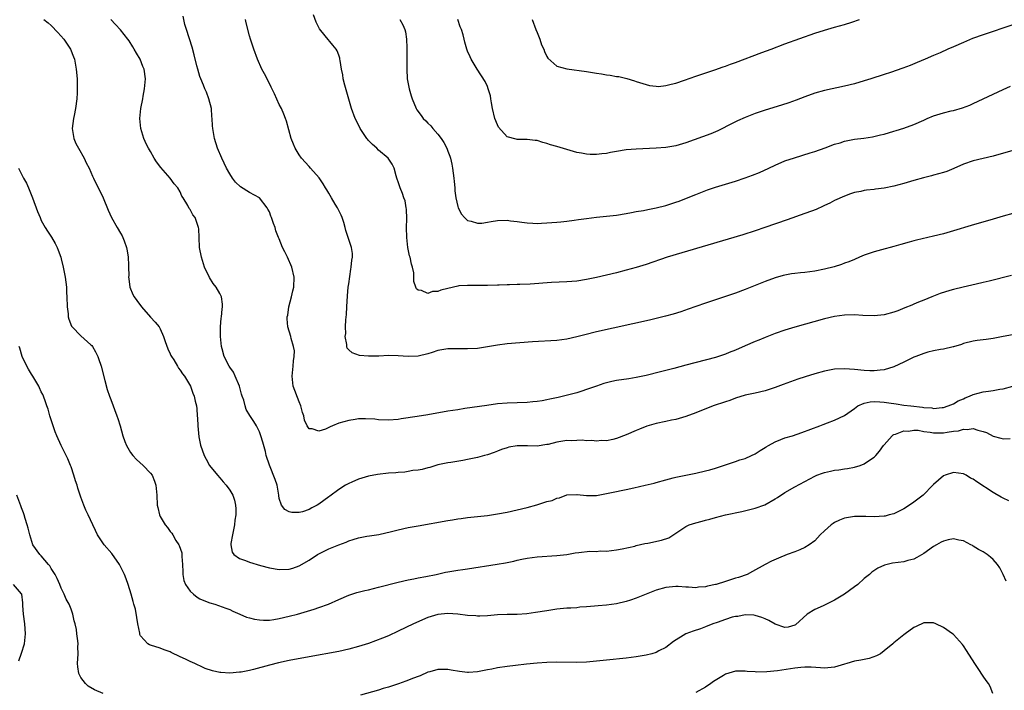
# Model space of a CAD drawing. Units: inches. Extents: x 2547000 to 2550000, y 1560000 to 1562314.
# Drawn here: x 2549699 to 2549897, y 1560252 to 1560387 of the extents above; entities that cross this region are included whole.
import ezdxf

# ---------------------------------------------------------------- set-up
doc = ezdxf.new("R2010")
doc.units = ezdxf.units.IN
doc.header["$MEASUREMENT"] = 0
doc.layers.add('LD25471560_10ft', color=113, linetype='Continuous')

msp = doc.modelspace()

# ---------------------------------------------------------------- linework, layer by layer
at = {"layer": 'LD25471560_10ft'}
for points, elevation in [([(2549899, 1560360.57), (2549895, 1560359.39), (2549891, 1560358.47), (2549889, 1560357.79), (2549887.08, 1560356.92), (2549885.67, 1560356.33), (2549885, 1560356.11), (2549883, 1560355.57), (2549882.54, 1560355.46), (2549880.95, 1560355.05), (2549879, 1560354.5), (2549877, 1560353.9), (2549875, 1560353.34), (2549873, 1560352.94), (2549871.25, 1560352.75), (2549871, 1560352.7), (2549869.43, 1560352.57), (2549869, 1560352.49), (2549868.31, 1560352.31), (2549867, 1560352.05), (2549866.21, 1560351.79), (2549865, 1560351.33), (2549863, 1560350.43), (2549862.05, 1560349.95), (2549861, 1560349.46), (2549860.7, 1560349.3), (2549859.32, 1560348.68), (2549858.33, 1560348.33), (2549857, 1560347.81), (2549853.43, 1560346.57), (2549848.97, 1560345), (2549847, 1560344.34), (2549844.48, 1560343.52), (2549829.26, 1560339), (2549825, 1560337.57), (2549823, 1560336.95), (2549821, 1560336.4), (2549819, 1560335.88), (2549817, 1560335.37), (2549815, 1560334.9), (2549813, 1560334.49), (2549811, 1560334.19), (2549809, 1560334.04), (2549805.91, 1560333.91), (2549801.6, 1560333.6), (2549799.5, 1560333.5), (2549799, 1560333.49), (2549797.44, 1560333.44), (2549797, 1560333.46), (2549795.39, 1560333.39), (2549795, 1560333.41), (2549793, 1560333.32), (2549791.31, 1560333.31), (2549791, 1560333.28), (2549789.34, 1560333.34), (2549789, 1560333.31), (2549787.21, 1560333.21), (2549787, 1560333.19), (2549786.13, 1560333), (2549783.61, 1560332.39), (2549783, 1560332.08), (2549781.91, 1560332.09), (2549781, 1560331.72), (2549779.67, 1560332.33), (2549779, 1560332.38), (2549778.65, 1560332.65), (2549778.55, 1560333), (2549778.12, 1560334.12), (2549778.15, 1560335), (2549778.15, 1560335.85), (2549777.89, 1560337), (2549777.64, 1560337.64), (2549777.42, 1560339), (2549777.29, 1560339.29), (2549776.92, 1560341), (2549776.7, 1560343), (2549776.69, 1560345), (2549776.76, 1560346.76), (2549776.69, 1560348.69), (2549776.61, 1560349), (2549776.38, 1560350.38), (2549776.13, 1560351), (2549775.88, 1560351.88), (2549775.37, 1560353), (2549775, 1560354.24), (2549774.8, 1560354.8), (2549774.71, 1560355), (2549774.55, 1560355.45), (2549774.15, 1560357), (2549773.78, 1560357.78), (2549772.98, 1560359), (2549771, 1560360.6), (2549770.66, 1560361), (2549769.78, 1560361.78), (2549769, 1560362.59), (2549768.81, 1560362.81), (2549768.67, 1560363), (2549767.31, 1560365), (2549766.55, 1560366.55), (2549766.31, 1560367), (2549765.59, 1560369), (2549764.25, 1560373.75), (2549763.92, 1560375), (2549763.81, 1560375.81), (2549763.54, 1560377), (2549763.26, 1560378.74), (2549763.24, 1560379), (2549763.19, 1560379.19), (2549763, 1560379.76), (2549762.66, 1560380.66), (2549762.47, 1560381), (2549761.83, 1560381.83), (2549760.28, 1560383.72), (2549759.11, 1560385.11), (2549758.45, 1560386.45), (2549757.93, 1560387.93)], 6970), ([(2549703.48, 1560387), (2549704.35, 1560386.35), (2549705, 1560385.78), (2549706.36, 1560384.36), (2549707.55, 1560383), (2549708.87, 1560381), (2549709.46, 1560379.46), (2549709.67, 1560379), (2549710.05, 1560377), (2549710.21, 1560375), (2549710.25, 1560373.75), (2549710.25, 1560373), (2549710.21, 1560372.21), (2549710.17, 1560371), (2549709.89, 1560369), (2549709.62, 1560367.62), (2549709.47, 1560367), (2549709.24, 1560365), (2549709.54, 1560363), (2549709.98, 1560361.98), (2549710.47, 1560361), (2549711.64, 1560359), (2549712.05, 1560358.05), (2549712.63, 1560357), (2549713, 1560356.17), (2549713.34, 1560355.34), (2549713.52, 1560355), (2549713.98, 1560353.98), (2549714.68, 1560352.68), (2549715.48, 1560351), (2549716.5, 1560348.5), (2549717.15, 1560347), (2549718.31, 1560345), (2549719, 1560343.88), (2549719.31, 1560343.31), (2549719.45, 1560343), (2549719.69, 1560342.31), (2549720.19, 1560341), (2549720.3, 1560340.3), (2549720.53, 1560339), (2549720.62, 1560337.38), (2549720.61, 1560337), (2549720.65, 1560335.35), (2549720.61, 1560335), (2549720.63, 1560334.63), (2549720.87, 1560333), (2549721.49, 1560331.49), (2549721.76, 1560331), (2549722.29, 1560330.29), (2549723.2, 1560329), (2549725, 1560326.93), (2549725.94, 1560325.94), (2549726.75, 1560325), (2549727, 1560324.59), (2549727.68, 1560323), (2549728, 1560322), (2549728.53, 1560320.53), (2549729, 1560319.55), (2549729.15, 1560319.15), (2549729.23, 1560319), (2549729.7, 1560318.3), (2549730.47, 1560317), (2549730.65, 1560316.65), (2549731, 1560316.23), (2549731.46, 1560315.46), (2549731.88, 1560315), (2549733.06, 1560313), (2549733.57, 1560311.57), (2549733.82, 1560311), (2549734.02, 1560309.98), (2549734.28, 1560309), (2549734.4, 1560308.4), (2549734.46, 1560307), (2549734.52, 1560306.52), (2549734.55, 1560305), (2549734.75, 1560302.75), (2549735.09, 1560301.09), (2549735.88, 1560299), (2549736.28, 1560298.28), (2549736.95, 1560297), (2549738.53, 1560295), (2549739, 1560294.49), (2549739.69, 1560293.69), (2549740.31, 1560293), (2549741, 1560292), (2549741.62, 1560291), (2549741.96, 1560289.96), (2549742.16, 1560289), (2549742.24, 1560288.24), (2549742.21, 1560287), (2549742.05, 1560285.95), (2549741.99, 1560285), (2549741.56, 1560283), (2549741.25, 1560281.25), (2549741.24, 1560281), (2549741.49, 1560279.49), (2549741.86, 1560279), (2549743, 1560278.22), (2549744.17, 1560277.83), (2549745, 1560277.45), (2549747.19, 1560276.81), (2549749, 1560276.31), (2549751, 1560275.97), (2549753, 1560276.07), (2549753.71, 1560276.29), (2549755, 1560276.71), (2549757, 1560277.88), (2549758.71, 1560279), (2549759, 1560279.17), (2549761, 1560280.14), (2549762.99, 1560280.99), (2549764.47, 1560281.53), (2549765, 1560281.81), (2549765.93, 1560282.07), (2549767, 1560282.4), (2549768.69, 1560282.69), (2549769.21, 1560282.79), (2549771.09, 1560283.09), (2549773.65, 1560283.65), (2549775, 1560283.99), (2549777, 1560284.44), (2549779, 1560284.83), (2549785, 1560285.89), (2549785.97, 1560286.03), (2549787, 1560286.22), (2549787.69, 1560286.31), (2549789, 1560286.51), (2549793, 1560286.91), (2549795, 1560287.2), (2549797, 1560287.6), (2549799, 1560288.04), (2549801, 1560288.52), (2549802.97, 1560289.03), (2549805, 1560289.69), (2549806.06, 1560289.94), (2549807, 1560290.39), (2549807.51, 1560290.49), (2549809, 1560291.04), (2549811, 1560291.15), (2549811.11, 1560291.11), (2549813, 1560290.91), (2549814.96, 1560290.96), (2549817, 1560291.31), (2549819, 1560291.72), (2549819.94, 1560291.94), (2549821, 1560292.15), (2549822.51, 1560292.51), (2549824.83, 1560293), (2549826.59, 1560293.41), (2549827, 1560293.54), (2549829, 1560294.12), (2549830.48, 1560294.48), (2549831, 1560294.62), (2549835, 1560295.42), (2549837, 1560295.89), (2549837.87, 1560296.13), (2549839, 1560296.47), (2549841, 1560297.15), (2549843, 1560297.8), (2549843.89, 1560298.11), (2549845, 1560298.43), (2549846.28, 1560299), (2549847, 1560299.35), (2549847.98, 1560300.02), (2549849, 1560300.59), (2549849.24, 1560300.76), (2549849.69, 1560301), (2549851, 1560301.75), (2549852.2, 1560302.2), (2549853, 1560302.55), (2549854.5, 1560303), (2549856.38, 1560303.62), (2549860.02, 1560305), (2549860.71, 1560305.29), (2549861.57, 1560305.57), (2549863, 1560306.11), (2549865, 1560307.09), (2549867, 1560308.51), (2549867.73, 1560309), (2549869, 1560309.56), (2549870.16, 1560309.84), (2549871, 1560309.9), (2549872.15, 1560309.85), (2549873, 1560309.77), (2549874.45, 1560309.55), (2549875, 1560309.47), (2549875.44, 1560309.44), (2549877, 1560309.18), (2549878.41, 1560309), (2549880.75, 1560308.75), (2549881, 1560308.68), (2549882.6, 1560308.6), (2549883, 1560308.51), (2549884.7, 1560308.7), (2549885, 1560308.72), (2549885.94, 1560309), (2549887, 1560309.44), (2549887.96, 1560310.04), (2549889, 1560310.45), (2549889.36, 1560310.64), (2549890.26, 1560311), (2549891, 1560311.31), (2549893, 1560311.86), (2549894.04, 1560311.96), (2549895, 1560312.15), (2549896.37, 1560312.37), (2549897, 1560312.44), (2549899, 1560312.98)], 7010), ([(2549900.4, 1560323.6), (2549897.01, 1560323), (2549895, 1560322.61), (2549893.56, 1560322.44), (2549893, 1560322.33), (2549891.78, 1560322.22), (2549891, 1560322.09), (2549889, 1560321.61), (2549888.59, 1560321.41), (2549887, 1560320.92), (2549886.92, 1560320.92), (2549885, 1560320.44), (2549884.39, 1560320.39), (2549883, 1560320.12), (2549881.83, 1560319.83), (2549881, 1560319.61), (2549879.4, 1560319), (2549879, 1560318.82), (2549877, 1560317.82), (2549875, 1560316.92), (2549873, 1560316.29), (2549872.24, 1560316.24), (2549871, 1560316.06), (2549870.12, 1560316.12), (2549869, 1560316.13), (2549867, 1560316.34), (2549865, 1560316.51), (2549863, 1560316.41), (2549861, 1560316.01), (2549859, 1560315.47), (2549857.11, 1560314.89), (2549855.59, 1560314.41), (2549854.1, 1560313.9), (2549852.65, 1560313.35), (2549851, 1560312.7), (2549849, 1560312.05), (2549847, 1560311.6), (2549845, 1560311.19), (2549843, 1560310.57), (2549841.88, 1560310.12), (2549841, 1560309.86), (2549838.51, 1560309), (2549835, 1560307.6), (2549833, 1560306.85), (2549831, 1560306.27), (2549830.11, 1560306.11), (2549829, 1560305.86), (2549827, 1560305.44), (2549825.11, 1560304.89), (2549823.66, 1560304.34), (2549823, 1560304.03), (2549821, 1560303.14), (2549819, 1560302.4), (2549818.26, 1560302.26), (2549817, 1560301.98), (2549816, 1560302), (2549815, 1560301.91), (2549814.02, 1560302.02), (2549813, 1560301.97), (2549812.09, 1560302.09), (2549811, 1560302.05), (2549810.02, 1560301.98), (2549809, 1560302.01), (2549807, 1560301.7), (2549805.25, 1560301.25), (2549805, 1560301.2), (2549803, 1560300.91), (2549801.05, 1560300.95), (2549799, 1560300.95), (2549797.33, 1560300.67), (2549797, 1560300.58), (2549795.8, 1560300.2), (2549795, 1560299.85), (2549794.37, 1560299.63), (2549793, 1560299.14), (2549792.42, 1560299), (2549791, 1560298.62), (2549789, 1560298.2), (2549788.02, 1560298.02), (2549785.61, 1560297.61), (2549785, 1560297.53), (2549783, 1560297.09), (2549781.4, 1560296.6), (2549781, 1560296.51), (2549779.85, 1560296.15), (2549779, 1560296.04), (2549777.95, 1560295.95), (2549777, 1560295.76), (2549776.35, 1560295.65), (2549775, 1560295.58), (2549774.49, 1560295.51), (2549773, 1560295.42), (2549770.82, 1560295.18), (2549769, 1560294.81), (2549767, 1560294.22), (2549765.61, 1560293.61), (2549765, 1560293.36), (2549764.39, 1560293), (2549763, 1560292.11), (2549761.19, 1560290.81), (2549761, 1560290.64), (2549759, 1560289.21), (2549758.63, 1560289), (2549757.55, 1560288.45), (2549757, 1560288.1), (2549755.66, 1560287.66), (2549755, 1560287.47), (2549753.52, 1560287.52), (2549753, 1560287.62), (2549752.12, 1560288.12), (2549751.46, 1560289), (2549751, 1560290.34), (2549750.9, 1560290.9), (2549750.9, 1560291), (2549750.57, 1560293), (2549750.19, 1560294.19), (2549749.02, 1560297.02), (2549748.39, 1560299), (2549748.19, 1560299.81), (2549747.69, 1560301.69), (2549747.3, 1560303), (2549747, 1560303.8), (2549746.38, 1560305), (2549745.87, 1560305.87), (2549745.06, 1560307.06), (2549744.31, 1560308.31), (2549744.09, 1560309), (2549743.82, 1560310.18), (2549743.53, 1560311), (2549743.4, 1560311.4), (2549742.95, 1560313), (2549742.13, 1560315), (2549741.79, 1560315.79), (2549741, 1560316.8), (2549740.87, 1560317), (2549739.9, 1560319), (2549739.45, 1560320.55), (2549739.34, 1560321), (2549739.13, 1560323), (2549739.14, 1560325), (2549739.27, 1560326.72), (2549739.32, 1560327), (2549739.45, 1560328.55), (2549739.55, 1560329), (2549739.56, 1560329.56), (2549739.36, 1560331), (2549739, 1560331.68), (2549738.25, 1560333), (2549737.69, 1560333.69), (2549736.91, 1560334.91), (2549735.95, 1560337), (2549735.71, 1560337.71), (2549735.33, 1560339), (2549734.94, 1560341), (2549734.83, 1560343), (2549734.77, 1560344.77), (2549734.73, 1560345), (2549734.57, 1560345.43), (2549734.01, 1560347), (2549733.57, 1560347.56), (2549733, 1560348.64), (2549732.85, 1560348.85), (2549732.56, 1560349.44), (2549731.63, 1560351), (2549731.37, 1560351.36), (2549731, 1560352.22), (2549730.55, 1560353), (2549729.8, 1560353.8), (2549729, 1560355), (2549727.09, 1560357.09), (2549726.24, 1560358.24), (2549725.74, 1560359), (2549725, 1560360.35), (2549724.61, 1560361), (2549724.23, 1560361.77), (2549723.68, 1560363), (2549723.07, 1560365), (2549722.87, 1560367), (2549723.06, 1560369.06), (2549723.46, 1560371), (2549723.55, 1560371.55), (2549723.84, 1560373), (2549724.01, 1560375), (2549723.73, 1560377), (2549723.5, 1560377.5), (2549722.93, 1560379), (2549722.18, 1560380.18), (2549721.75, 1560381), (2549721.47, 1560381.47), (2549720.69, 1560382.69), (2549720.47, 1560383), (2549719, 1560384.88), (2549717.95, 1560385.95), (2549717.02, 1560387)], 7000), ([(2549898.67, 1560335.33), (2549894.2, 1560334.2), (2549893, 1560333.93), (2549891.59, 1560333.59), (2549888.93, 1560333), (2549887, 1560332.53), (2549886.29, 1560332.29), (2549884.31, 1560331.69), (2549882.6, 1560331), (2549881, 1560330.38), (2549879.95, 1560329.95), (2549879, 1560329.55), (2549878.63, 1560329.37), (2549877.22, 1560328.78), (2549875.79, 1560328.21), (2549875, 1560327.94), (2549873, 1560327.4), (2549871, 1560327.19), (2549868.73, 1560327.27), (2549867, 1560327.38), (2549865, 1560327.32), (2549862.97, 1560327.03), (2549861, 1560326.57), (2549855, 1560324.91), (2549853, 1560324.31), (2549851, 1560323.61), (2549849, 1560322.83), (2549847.71, 1560322.29), (2549847, 1560322.01), (2549845, 1560321.16), (2549843, 1560320.27), (2549841.76, 1560319.76), (2549841, 1560319.46), (2549839, 1560318.81), (2549833, 1560317.21), (2549830.57, 1560316.57), (2549827.88, 1560315.88), (2549825, 1560315.17), (2549823, 1560314.74), (2549821.51, 1560314.49), (2549819, 1560314.11), (2549818.08, 1560313.92), (2549817, 1560313.66), (2549816.49, 1560313.51), (2549815, 1560313.01), (2549813, 1560312.29), (2549812.01, 1560312.01), (2549811, 1560311.68), (2549808.34, 1560311), (2549807.26, 1560310.74), (2549805.61, 1560310.39), (2549805, 1560310.23), (2549804.04, 1560310.04), (2549803, 1560309.88), (2549802.16, 1560309.84), (2549801, 1560309.72), (2549799, 1560309.66), (2549797, 1560309.58), (2549795, 1560309.4), (2549792.88, 1560309.12), (2549788.46, 1560308.46), (2549787, 1560308.25), (2549785, 1560307.92), (2549781, 1560307.18), (2549778.84, 1560306.84), (2549775.62, 1560306.38), (2549775, 1560306.27), (2549773, 1560306.13), (2549771, 1560306.23), (2549770.31, 1560306.31), (2549768.42, 1560306.42), (2549767, 1560306.37), (2549766.29, 1560306.29), (2549765, 1560306.08), (2549763, 1560305.5), (2549761.76, 1560305), (2549761.24, 1560304.76), (2549761, 1560304.62), (2549760.3, 1560304.3), (2549759, 1560303.88), (2549757.63, 1560304.37), (2549757, 1560304.39), (2549756.63, 1560305), (2549756.12, 1560306.12), (2549755.96, 1560307), (2549755.7, 1560307.7), (2549755.36, 1560309), (2549755, 1560309.86), (2549753.79, 1560313), (2549753.68, 1560314.32), (2549753.59, 1560315), (2549753.82, 1560317), (2549753.86, 1560318.14), (2549754.03, 1560319), (2549754.1, 1560320.1), (2549753.9, 1560321), (2549753.38, 1560322.62), (2549753.32, 1560323), (2549752.71, 1560325), (2549752.58, 1560326.58), (2549752.6, 1560327), (2549752.7, 1560327.3), (2549752.91, 1560329), (2549753.44, 1560331), (2549753.75, 1560332.25), (2549753.91, 1560333), (2549754.01, 1560335), (2549753.56, 1560337), (2549752.66, 1560339), (2549752.09, 1560340.09), (2549751.67, 1560341), (2549751, 1560342.7), (2549750.87, 1560343), (2549750.34, 1560344.34), (2549750.14, 1560345), (2549749.82, 1560345.82), (2549749.45, 1560347), (2549749.32, 1560347.32), (2549749, 1560348.15), (2549748.71, 1560348.71), (2549748.58, 1560349), (2549747, 1560351.01), (2549745, 1560352.1), (2549743.21, 1560353.21), (2549742.19, 1560354.19), (2549741.56, 1560355), (2549741, 1560355.86), (2549740.36, 1560357), (2549739.39, 1560359), (2549738.55, 1560361), (2549737.95, 1560363), (2549737.62, 1560365), (2549737.55, 1560365.55), (2549737.49, 1560367), (2549737.43, 1560367.43), (2549737.3, 1560369), (2549736.8, 1560371), (2549736.32, 1560372.32), (2549735.99, 1560373), (2549735.72, 1560373.72), (2549735.15, 1560375), (2549735, 1560375.46), (2549734.55, 1560377), (2549734.38, 1560377.63), (2549733.84, 1560379.84), (2549733.4, 1560381.4), (2549732.26, 1560385), (2549731.97, 1560385.97), (2549731.64, 1560387.64)], 6990), ([(2549899, 1560347.84), (2549897, 1560347.31), (2549895, 1560346.72), (2549890.55, 1560345.45), (2549887, 1560344.33), (2549885, 1560343.75), (2549883, 1560343.26), (2549879.52, 1560342.48), (2549879, 1560342.34), (2549878.06, 1560342.06), (2549876.39, 1560341.61), (2549875, 1560341.17), (2549872.48, 1560340.48), (2549871, 1560340.09), (2549869, 1560339.42), (2549868.05, 1560339), (2549867, 1560338.59), (2549865.9, 1560338.1), (2549865, 1560337.8), (2549864.42, 1560337.58), (2549862.91, 1560337.09), (2549861, 1560336.59), (2549859, 1560336.21), (2549857, 1560335.95), (2549856.13, 1560335.87), (2549855, 1560335.75), (2549854.35, 1560335.65), (2549853, 1560335.42), (2549852.67, 1560335.33), (2549851, 1560334.84), (2549849, 1560334.09), (2549845, 1560332.53), (2549843, 1560331.79), (2549841, 1560331.1), (2549837, 1560329.76), (2549835, 1560329.06), (2549833.5, 1560328.5), (2549832.01, 1560327.99), (2549830.48, 1560327.51), (2549828.91, 1560327.09), (2549825.69, 1560326.31), (2549815, 1560323.93), (2549812.63, 1560323.37), (2549811, 1560322.94), (2549809, 1560322.49), (2549807, 1560322.24), (2549802.05, 1560321.95), (2549797, 1560321.55), (2549795, 1560321.28), (2549793, 1560320.9), (2549791, 1560320.6), (2549789, 1560320.5), (2549787, 1560320.53), (2549786.52, 1560320.52), (2549785, 1560320.52), (2549783, 1560320.17), (2549781.81, 1560319.81), (2549781, 1560319.52), (2549779, 1560319.07), (2549777, 1560319), (2549775, 1560319.12), (2549773, 1560319.16), (2549771.07, 1560319.07), (2549769.02, 1560319.02), (2549767.19, 1560319.19), (2549765.69, 1560319.69), (2549765, 1560320.35), (2549764.68, 1560320.68), (2549764.6, 1560321), (2549764.61, 1560321.39), (2549764.28, 1560323), (2549764.4, 1560323.6), (2549764.37, 1560325), (2549764.41, 1560326.41), (2549764.55, 1560327.45), (2549764.62, 1560329), (2549764.77, 1560331.23), (2549764.93, 1560333), (2549765, 1560333.62), (2549765.41, 1560336.59), (2549765.52, 1560337), (2549765.61, 1560338.39), (2549765.74, 1560339), (2549765.75, 1560339.75), (2549765.55, 1560341), (2549765, 1560342.62), (2549764.89, 1560343), (2549764.42, 1560344.42), (2549764.28, 1560345), (2549763.99, 1560346.01), (2549763.66, 1560347), (2549763.47, 1560347.47), (2549762.73, 1560349), (2549762.27, 1560349.73), (2549761.52, 1560351), (2549761, 1560351.93), (2549760.59, 1560352.59), (2549760.3, 1560353), (2549759.86, 1560353.86), (2549759.03, 1560355.03), (2549757.33, 1560357), (2549757, 1560357.33), (2549755.48, 1560359), (2549755, 1560359.68), (2549754.22, 1560361), (2549753.84, 1560361.84), (2549753.41, 1560363), (2549752.45, 1560366.45), (2549752.26, 1560367), (2549751.9, 1560367.9), (2549751.42, 1560369), (2549751, 1560369.85), (2549750.01, 1560372.01), (2549749.36, 1560373.36), (2549748.53, 1560375), (2549748, 1560376), (2549747.49, 1560377), (2549746.59, 1560379), (2549745.84, 1560381), (2549745.19, 1560383), (2549745, 1560383.68), (2549744.32, 1560386.32), (2549744.16, 1560387)], 6980), ([(2549775.33, 1560387), (2549775.94, 1560385.94), (2549776.33, 1560385), (2549776.48, 1560384.48), (2549776.67, 1560383), (2549776.73, 1560381.27), (2549776.76, 1560381), (2549776.73, 1560377), (2549776.83, 1560375), (2549777.19, 1560373), (2549777.6, 1560371.6), (2549777.8, 1560371), (2549778.62, 1560369), (2549778.76, 1560368.76), (2549779.6, 1560367.6), (2549780.01, 1560367), (2549780.54, 1560366.54), (2549781, 1560366.07), (2549781.56, 1560365.56), (2549781.99, 1560365), (2549783, 1560363.83), (2549783.67, 1560363), (2549784.19, 1560362.19), (2549784.81, 1560361), (2549785, 1560360.43), (2549785.4, 1560359.4), (2549785.53, 1560359), (2549785.8, 1560357.8), (2549785.95, 1560357), (2549786.22, 1560355), (2549786.28, 1560354.28), (2549786.41, 1560353), (2549786.44, 1560352.44), (2549786.62, 1560351), (2549787, 1560349.24), (2549787.07, 1560349), (2549787.73, 1560347.73), (2549788.38, 1560347), (2549789, 1560346.46), (2549789.68, 1560346.32), (2549791, 1560345.86), (2549791.89, 1560345.89), (2549793, 1560346.06), (2549793.76, 1560346.24), (2549795, 1560346.41), (2549797, 1560346.49), (2549797.62, 1560346.38), (2549799, 1560346.24), (2549799.94, 1560346.06), (2549801, 1560345.93), (2549802.13, 1560345.87), (2549803, 1560345.84), (2549803.87, 1560345.87), (2549805, 1560345.93), (2549805.96, 1560346.04), (2549807, 1560346.07), (2549807.81, 1560346.19), (2549809, 1560346.28), (2549810.47, 1560346.47), (2549811.38, 1560346.62), (2549813, 1560346.85), (2549815, 1560347.09), (2549817, 1560347.29), (2549819, 1560347.52), (2549821, 1560347.83), (2549822.02, 1560348.02), (2549823, 1560348.22), (2549824.47, 1560348.47), (2549825.34, 1560348.66), (2549827, 1560348.95), (2549829, 1560349.44), (2549831, 1560350.1), (2549831.66, 1560350.34), (2549834.52, 1560351.48), (2549835, 1560351.69), (2549837.39, 1560352.61), (2549839, 1560353.15), (2549843, 1560354.36), (2549845, 1560355.02), (2549846.45, 1560355.55), (2549847.87, 1560356.13), (2549849.75, 1560357), (2549851, 1560357.6), (2549853, 1560358.44), (2549854.91, 1560359.09), (2549858.07, 1560360.07), (2549859, 1560360.37), (2549861.09, 1560361.09), (2549863, 1560361.8), (2549864.13, 1560362.13), (2549865, 1560362.44), (2549867, 1560362.83), (2549868.93, 1560363.07), (2549870.67, 1560363.33), (2549872.31, 1560363.69), (2549873, 1560363.86), (2549875, 1560364.45), (2549875.41, 1560364.59), (2549877, 1560365.07), (2549879, 1560365.78), (2549881, 1560366.67), (2549881.72, 1560367), (2549883, 1560367.55), (2549885, 1560368.15), (2549886.53, 1560368.53), (2549887, 1560368.62), (2549888.84, 1560369.16), (2549890.28, 1560369.72), (2549891, 1560370.04), (2549893, 1560370.97), (2549895, 1560371.94), (2549897, 1560372.88), (2549898.49, 1560373.51)], 6960), ([(2549899, 1560385.91), (2549893, 1560383.9), (2549890.85, 1560383.15), (2549889, 1560382.37), (2549887, 1560381.46), (2549885.89, 1560381), (2549884.29, 1560380.29), (2549883, 1560379.75), (2549881.3, 1560379), (2549879.68, 1560378.32), (2549878.26, 1560377.74), (2549876.81, 1560377.19), (2549874.3, 1560376.3), (2549873, 1560375.86), (2549870.3, 1560375), (2549869, 1560374.6), (2549867, 1560374.01), (2549865, 1560373.51), (2549861, 1560372.65), (2549859, 1560372.09), (2549857, 1560371.39), (2549855.27, 1560370.73), (2549853.8, 1560370.2), (2549852.3, 1560369.7), (2549849, 1560368.7), (2549847, 1560368.03), (2549845, 1560367.23), (2549843.46, 1560366.54), (2549841.58, 1560365.58), (2549840.4, 1560365), (2549839.45, 1560364.55), (2549838.05, 1560363.95), (2549834.68, 1560362.68), (2549833, 1560362.09), (2549831, 1560361.51), (2549829, 1560361.19), (2549827, 1560361.04), (2549823, 1560360.82), (2549821, 1560360.66), (2549819, 1560360.36), (2549817.84, 1560360.16), (2549817, 1560359.98), (2549816.09, 1560359.91), (2549815, 1560359.73), (2549813.72, 1560359.72), (2549813, 1560359.79), (2549811.98, 1560360.02), (2549811, 1560360.17), (2549810.32, 1560360.32), (2549807, 1560361.34), (2549805.72, 1560361.72), (2549805, 1560361.99), (2549804.17, 1560362.17), (2549803, 1560362.58), (2549802.6, 1560362.6), (2549801, 1560362.8), (2549799, 1560362.78), (2549798.81, 1560362.81), (2549797, 1560363.3), (2549795.24, 1560365.24), (2549795, 1560365.7), (2549794.48, 1560367), (2549794.03, 1560369), (2549793.82, 1560370.18), (2549793.7, 1560371), (2549793.58, 1560371.58), (2549793.17, 1560373), (2549793, 1560373.45), (2549792.51, 1560374.51), (2549790.94, 1560377), (2549789.74, 1560379), (2549789.48, 1560379.48), (2549789, 1560380.61), (2549788.86, 1560381), (2549788.44, 1560382.44), (2549788.32, 1560383), (2549788.08, 1560383.92), (2549787.73, 1560385), (2549787.49, 1560385.49), (2549786.99, 1560387)], 6950), ([(2549802.01, 1560387), (2549802.73, 1560385), (2549803, 1560384.37), (2549803.56, 1560383), (2549803.91, 1560381.91), (2549804.37, 1560381), (2549804.5, 1560380.5), (2549805, 1560379.54), (2549805.16, 1560379.16), (2549807, 1560377.55), (2549809.01, 1560377.01), (2549813, 1560376.47), (2549815, 1560376.14), (2549816, 1560376), (2549817, 1560375.82), (2549817.75, 1560375.75), (2549819, 1560375.51), (2549819.47, 1560375.47), (2549821.1, 1560375.1), (2549822.64, 1560374.64), (2549823, 1560374.51), (2549825, 1560373.86), (2549825.69, 1560373.69), (2549827, 1560373.53), (2549827.5, 1560373.5), (2549829, 1560373.65), (2549830.03, 1560373.97), (2549831, 1560374.14), (2549832.74, 1560374.74), (2549835, 1560375.57), (2549838.86, 1560376.86), (2549840.54, 1560377.46), (2549841, 1560377.6), (2549842.01, 1560377.99), (2549843, 1560378.33), (2549848.32, 1560380.32), (2549850.19, 1560381), (2549853, 1560382.07), (2549859, 1560384.24), (2549861, 1560384.87), (2549863, 1560385.42), (2549865, 1560386), (2549866.47, 1560386.47), (2549868.07, 1560387)], 6940), ([(2549698.41, 1560357), (2549699.44, 1560355), (2549699.98, 1560353.98), (2549700.41, 1560353), (2549701.25, 1560351), (2549702.26, 1560348.26), (2549702.75, 1560347), (2549703, 1560346.46), (2549703.51, 1560345.51), (2549703.81, 1560345), (2549704.25, 1560344.25), (2549705.06, 1560343.06), (2549705.79, 1560341.79), (2549706.17, 1560341), (2549706.42, 1560340.42), (2549706.92, 1560339), (2549707, 1560338.71), (2549707.41, 1560337), (2549707.79, 1560335), (2549707.95, 1560333.95), (2549708.05, 1560333), (2549708.08, 1560331.92), (2549708.15, 1560331), (2549708.21, 1560329), (2549708.4, 1560327.6), (2549708.43, 1560327), (2549708.52, 1560326.52), (2549709.12, 1560325.12), (2549709.21, 1560325), (2549711, 1560323.16), (2549713, 1560321.36), (2549713.17, 1560321.17), (2549713.3, 1560321), (2549713.94, 1560319.94), (2549714.38, 1560319), (2549714.56, 1560318.56), (2549715.06, 1560317), (2549715.83, 1560314.17), (2549716.31, 1560312.31), (2549716.74, 1560311), (2549717, 1560310.28), (2549718.26, 1560307), (2549718.45, 1560306.45), (2549718.88, 1560305), (2549719.42, 1560303), (2549719.84, 1560301.84), (2549720.17, 1560301), (2549721, 1560299.62), (2549721.45, 1560299), (2549722.17, 1560298.17), (2549723.52, 1560297), (2549725, 1560295.45), (2549725.35, 1560295), (2549725.82, 1560293.82), (2549726.12, 1560293), (2549726.3, 1560291), (2549726.38, 1560289), (2549726.51, 1560288.51), (2549726.82, 1560287), (2549727, 1560286.66), (2549727.96, 1560285), (2549728.45, 1560284.45), (2549729, 1560283.67), (2549729.34, 1560283.34), (2549729.5, 1560283), (2549730.15, 1560281.85), (2549730.72, 1560281), (2549730.82, 1560280.82), (2549731.33, 1560279.33), (2549731.37, 1560278.63), (2549731.51, 1560277), (2549731.52, 1560275.52), (2549731.56, 1560275), (2549731.78, 1560273.78), (2549732.07, 1560273), (2549733, 1560271.64), (2549733.69, 1560271), (2549734.41, 1560270.41), (2549735, 1560270.07), (2549735.75, 1560269.75), (2549737, 1560269.27), (2549738.03, 1560269), (2549740.21, 1560268.21), (2549741, 1560267.9), (2549741.6, 1560267.6), (2549743.05, 1560267), (2549744.4, 1560266.4), (2549745, 1560266.26), (2549745.99, 1560265.99), (2549747, 1560265.84), (2549747.79, 1560265.79), (2549749, 1560265.8), (2549749.91, 1560265.91), (2549751, 1560266.08), (2549753, 1560266.55), (2549754.67, 1560267), (2549758.01, 1560267.99), (2549759, 1560268.32), (2549760.96, 1560269), (2549763, 1560269.95), (2549765, 1560270.83), (2549766.63, 1560271.37), (2549768.23, 1560271.77), (2549769, 1560271.92), (2549771, 1560272.41), (2549775, 1560273.44), (2549777, 1560273.92), (2549778.13, 1560274.13), (2549779, 1560274.31), (2549780.57, 1560274.57), (2549782.68, 1560275), (2549784.56, 1560275.44), (2549785, 1560275.52), (2549787, 1560275.85), (2549788.03, 1560275.97), (2549789, 1560276.12), (2549794.95, 1560277.05), (2549796.64, 1560277.36), (2549798.29, 1560277.71), (2549799, 1560277.9), (2549799.92, 1560278.08), (2549801, 1560278.31), (2549803, 1560278.56), (2549807, 1560278.79), (2549809, 1560279.04), (2549810.67, 1560279.33), (2549811.44, 1560279.44), (2549813.67, 1560279.67), (2549815, 1560279.65), (2549815.73, 1560279.73), (2549817, 1560279.71), (2549819, 1560279.97), (2549820.16, 1560280.16), (2549822.72, 1560280.73), (2549823, 1560280.81), (2549824.77, 1560281.23), (2549825.33, 1560281.33), (2549828.1, 1560281.9), (2549829.6, 1560282.4), (2549831, 1560283.31), (2549833, 1560284.69), (2549833.7, 1560285), (2549835, 1560285.44), (2549836.28, 1560285.72), (2549837, 1560285.93), (2549837.87, 1560286.13), (2549839, 1560286.47), (2549841, 1560287), (2549844.32, 1560287.68), (2549847, 1560288.39), (2549848.93, 1560289.07), (2549851, 1560290.23), (2549851.47, 1560290.53), (2549853, 1560291.55), (2549855, 1560292.69), (2549859, 1560294.82), (2549859.41, 1560295), (2549860.57, 1560295.43), (2549861, 1560295.55), (2549862.17, 1560295.83), (2549863, 1560296.02), (2549863.87, 1560296.12), (2549865, 1560296.32), (2549865.63, 1560296.37), (2549867, 1560296.64), (2549868.18, 1560297), (2549869, 1560297.31), (2549870.04, 1560298.04), (2549871, 1560298.68), (2549871.32, 1560299), (2549872.1, 1560299.9), (2549872.85, 1560301), (2549873, 1560301.18), (2549874.6, 1560303), (2549874.83, 1560303.17), (2549875, 1560303.24), (2549875.31, 1560303.31), (2549877, 1560304), (2549877.94, 1560303.94), (2549879, 1560304.13), (2549879.9, 1560304.1), (2549881, 1560303.87), (2549882.27, 1560303.73), (2549883, 1560303.59), (2549885, 1560303.58), (2549885.73, 1560303.73), (2549887, 1560303.89), (2549888, 1560304), (2549889, 1560304.3), (2549889.76, 1560304.24), (2549891, 1560304.42), (2549891.91, 1560304.09), (2549893, 1560303.87), (2549893.64, 1560303.64), (2549895, 1560302.91), (2549896.53, 1560302.53), (2549897, 1560302.39), (2549898.42, 1560302.42)], 7020), ([(2549898.15, 1560289.85), (2549897, 1560290.39), (2549896.62, 1560290.62), (2549895.35, 1560291.35), (2549895, 1560291.52), (2549891.68, 1560293.68), (2549891, 1560294.2), (2549890.46, 1560294.46), (2549889.55, 1560295), (2549889, 1560295.31), (2549887, 1560295.56), (2549885.31, 1560295), (2549885, 1560294.88), (2549883, 1560293.18), (2549882.84, 1560293), (2549880.86, 1560291), (2549879.82, 1560290.18), (2549879, 1560289.58), (2549878.16, 1560289), (2549877, 1560288.26), (2549875, 1560287.25), (2549874.05, 1560287), (2549873.21, 1560286.79), (2549873, 1560286.76), (2549871, 1560286.64), (2549869.33, 1560286.67), (2549869, 1560286.69), (2549867.33, 1560286.67), (2549867, 1560286.68), (2549865, 1560286.35), (2549864.03, 1560285.97), (2549863, 1560285.46), (2549862.7, 1560285.3), (2549862.33, 1560285), (2549861, 1560283.83), (2549860.11, 1560283), (2549859, 1560281.8), (2549857.9, 1560281), (2549857, 1560280.41), (2549855.99, 1560279.99), (2549855, 1560279.56), (2549853.48, 1560279), (2549851.71, 1560278.29), (2549850.32, 1560277.68), (2549849, 1560277), (2549846.44, 1560275.56), (2549845.35, 1560275), (2549843.61, 1560274.39), (2549843, 1560274.22), (2549841, 1560273.6), (2549839.16, 1560273), (2549839, 1560272.96), (2549837.37, 1560272.62), (2549837, 1560272.51), (2549835.58, 1560272.42), (2549835, 1560272.31), (2549833.57, 1560272.43), (2549833, 1560272.41), (2549831.45, 1560272.55), (2549831, 1560272.56), (2549829, 1560272.37), (2549827, 1560271.8), (2549825, 1560271.03), (2549823, 1560270.23), (2549821.83, 1560269.83), (2549821, 1560269.52), (2549819, 1560269.04), (2549817, 1560268.79), (2549815.34, 1560268.67), (2549814.57, 1560268.57), (2549813, 1560268.45), (2549811.63, 1560268.37), (2549811, 1560268.29), (2549809.78, 1560268.22), (2549809, 1560268.16), (2549807, 1560267.96), (2549805, 1560267.66), (2549802.71, 1560267.29), (2549800.95, 1560267.04), (2549799, 1560266.93), (2549797, 1560266.94), (2549795, 1560266.87), (2549793, 1560266.66), (2549791.43, 1560266.57), (2549791, 1560266.57), (2549790.63, 1560266.63), (2549789, 1560266.73), (2549787, 1560266.99), (2549785, 1560267.14), (2549783, 1560266.94), (2549781, 1560266.31), (2549778.07, 1560265), (2549775, 1560263.52), (2549773, 1560262.62), (2549771.85, 1560262.15), (2549770.4, 1560261.6), (2549769, 1560261.09), (2549767, 1560260.43), (2549765, 1560259.9), (2549763, 1560259.48), (2549757, 1560258.38), (2549753, 1560257.62), (2549750.86, 1560257.14), (2549749, 1560256.67), (2549745.82, 1560255.82), (2549745, 1560255.63), (2549743.29, 1560255.29), (2549743, 1560255.25), (2549741, 1560255.07), (2549739.18, 1560255.18), (2549739, 1560255.2), (2549737.54, 1560255.54), (2549736.04, 1560256.04), (2549735, 1560256.53), (2549734.66, 1560256.66), (2549733.99, 1560257), (2549733, 1560257.46), (2549732.09, 1560257.91), (2549731, 1560258.4), (2549729.22, 1560259.22), (2549729, 1560259.35), (2549727.79, 1560259.79), (2549727, 1560260.11), (2549725, 1560260.73), (2549724.81, 1560260.81), (2549724.5, 1560261), (2549723, 1560262.63), (2549722.87, 1560262.87), (2549722.85, 1560263.15), (2549722.49, 1560265), (2549722.29, 1560266.29), (2549721.99, 1560267.99), (2549721.69, 1560269), (2549721.56, 1560269.56), (2549721.11, 1560271), (2549720.52, 1560273), (2549720.11, 1560274.11), (2549719.8, 1560275), (2549719, 1560276.6), (2549718.78, 1560277), (2549717.2, 1560279.2), (2549715.69, 1560281), (2549714.59, 1560282.59), (2549714.36, 1560283), (2549713.9, 1560283.9), (2549713.41, 1560285), (2549712.47, 1560287), (2549711.98, 1560287.98), (2549711.56, 1560289), (2549711, 1560290.57), (2549710.39, 1560292.39), (2549710.23, 1560293), (2549709.91, 1560293.91), (2549709.57, 1560295), (2549709, 1560296.7), (2549708.88, 1560297), (2549708.33, 1560298.33), (2549706.99, 1560301), (2549706.11, 1560303), (2549705.81, 1560303.81), (2549705, 1560306.21), (2549704.75, 1560307), (2549704.35, 1560308.35), (2549704.12, 1560309), (2549703.85, 1560309.85), (2549703.41, 1560311), (2549703.29, 1560311.29), (2549703, 1560311.86), (2549702.66, 1560312.66), (2549702.49, 1560313), (2549701.3, 1560315), (2549701, 1560315.43), (2549700.43, 1560316.43), (2549700.11, 1560317), (2549699.13, 1560319), (2549698.65, 1560320.65), (2549698.53, 1560321)], 7030), ([(2549715.45, 1560251), (2549713.71, 1560251.71), (2549712.48, 1560252.48), (2549711.89, 1560253), (2549711, 1560254.22), (2549710.55, 1560255), (2549710.36, 1560256.36), (2549710.29, 1560257), (2549710.42, 1560259), (2549710.38, 1560260.38), (2549710.41, 1560261), (2549710.39, 1560261.61), (2549710.16, 1560263), (2549710.08, 1560263.92), (2549709.84, 1560265), (2549709.65, 1560265.65), (2549709.39, 1560267), (2549709, 1560268.01), (2549708.59, 1560269), (2549708.02, 1560270.02), (2549707.62, 1560271), (2549707, 1560272.25), (2549706.72, 1560273), (2549706.19, 1560274.19), (2549705.78, 1560275), (2549705, 1560276.23), (2549704.71, 1560276.71), (2549704.44, 1560277), (2549703, 1560278.73), (2549702.69, 1560279), (2549701.31, 1560281), (2549700.68, 1560283), (2549700.36, 1560284.36), (2549700.16, 1560285), (2549699.74, 1560286.26), (2549699.53, 1560287), (2549699.4, 1560287.4), (2549699, 1560288.41), (2549698.85, 1560288.85), (2549698.03, 1560291)], 7040), ([(2549897.61, 1560273.61), (2549897, 1560275), (2549896.32, 1560276.32), (2549895.91, 1560277), (2549895, 1560278.03), (2549894.48, 1560278.48), (2549893.82, 1560279), (2549893, 1560279.53), (2549892.02, 1560280.02), (2549891, 1560280.72), (2549890.81, 1560280.81), (2549890.5, 1560281), (2549889, 1560281.76), (2549888.07, 1560281.93), (2549887, 1560282.16), (2549885.96, 1560281.96), (2549885, 1560281.74), (2549884.52, 1560281.48), (2549883.56, 1560281), (2549883, 1560280.67), (2549881, 1560279.21), (2549879.61, 1560278.39), (2549879, 1560278.11), (2549877.81, 1560277.81), (2549877, 1560277.57), (2549874.73, 1560277.27), (2549873.11, 1560276.89), (2549871.74, 1560276.26), (2549870.54, 1560275.46), (2549870.04, 1560275), (2549869, 1560274.19), (2549867.68, 1560273), (2549867, 1560272.48), (2549864.99, 1560271.01), (2549863, 1560269.81), (2549860.68, 1560268.68), (2549859, 1560267.9), (2549857.5, 1560267), (2549855.14, 1560264.86), (2549855, 1560264.77), (2549853.63, 1560264.37), (2549853, 1560264.29), (2549851, 1560264.99), (2549849.73, 1560265.73), (2549849, 1560266.01), (2549848.31, 1560266.31), (2549847, 1560266.71), (2549846.76, 1560266.76), (2549845, 1560266.85), (2549843.49, 1560266.51), (2549843, 1560266.5), (2549842.35, 1560266.35), (2549841, 1560265.9), (2549839.32, 1560265.32), (2549838.46, 1560265), (2549837, 1560264.42), (2549835.96, 1560264.04), (2549834.46, 1560263.54), (2549833.03, 1560263), (2549830.54, 1560261.46), (2549829, 1560260.27), (2549827.56, 1560259.56), (2549827, 1560259.26), (2549826.13, 1560259), (2549825, 1560258.71), (2549823, 1560258.35), (2549821, 1560258.1), (2549817, 1560257.73), (2549815, 1560257.51), (2549813, 1560257.31), (2549811, 1560257.24), (2549807, 1560257.31), (2549805, 1560257.23), (2549803, 1560257.07), (2549800.88, 1560256.88), (2549798.62, 1560256.63), (2549797, 1560256.42), (2549795, 1560256.12), (2549793.87, 1560255.87), (2549793, 1560255.72), (2549792.36, 1560255.64), (2549791, 1560255.32), (2549789.19, 1560255.19), (2549789, 1560255.19), (2549787.38, 1560255.38), (2549785.67, 1560255.67), (2549785, 1560255.82), (2549783, 1560255.83), (2549781.36, 1560255.36), (2549781, 1560255.25), (2549779.44, 1560254.56), (2549779, 1560254.42), (2549778.08, 1560254.08), (2549776.55, 1560253.45), (2549775.07, 1560252.93), (2549773, 1560252.25), (2549771.96, 1560251.96), (2549771, 1560251.67), (2549767.37, 1560250.63)], 7040), ([(2549698.45, 1560257.55), (2549699, 1560259.09), (2549699.61, 1560261), (2549699.83, 1560263), (2549699.65, 1560265), (2549699.4, 1560267), (2549699.3, 1560268.7), (2549699.29, 1560269.29), (2549699.06, 1560271), (2549699, 1560271.11), (2549697.42, 1560273)], 7050), ([(2549894.96, 1560250.96), (2549894.37, 1560252.37), (2549894.03, 1560253), (2549893.61, 1560253.61), (2549893, 1560254.44), (2549891.99, 1560255.99), (2549891.32, 1560257), (2549889.65, 1560259.65), (2549889, 1560260.62), (2549888.84, 1560260.83), (2549887, 1560262.85), (2549886.77, 1560263), (2549885, 1560264.31), (2549883.42, 1560265), (2549883, 1560265.21), (2549881.25, 1560265.25), (2549881, 1560265.23), (2549879.49, 1560264.51), (2549879, 1560264.32), (2549877.27, 1560263), (2549877, 1560262.84), (2549875, 1560261.21), (2549874.79, 1560261), (2549873, 1560259.58), (2549872.25, 1560259), (2549871.45, 1560258.55), (2549869.98, 1560258.02), (2549869, 1560257.86), (2549868.32, 1560257.68), (2549867, 1560257.47), (2549865.5, 1560257), (2549865, 1560256.87), (2549863, 1560256.26), (2549861, 1560256.06), (2549860.16, 1560256.16), (2549858.29, 1560256.29), (2549857, 1560256.28), (2549856.22, 1560256.22), (2549855, 1560256.06), (2549851.53, 1560255.53), (2549849.32, 1560255.32), (2549847.29, 1560255.29), (2549847, 1560255.33), (2549845.41, 1560255.41), (2549845, 1560255.48), (2549844.5, 1560255.5), (2549843, 1560255.45), (2549841, 1560254.86), (2549840.6, 1560254.6), (2549838.59, 1560253.41), (2549838.08, 1560253), (2549837, 1560252.24), (2549835, 1560251.2)], 7050)]:
    msp.add_lwpolyline(points, dxfattribs=dict(at, elevation=elevation))

doc.saveas('drawing.dxf')
